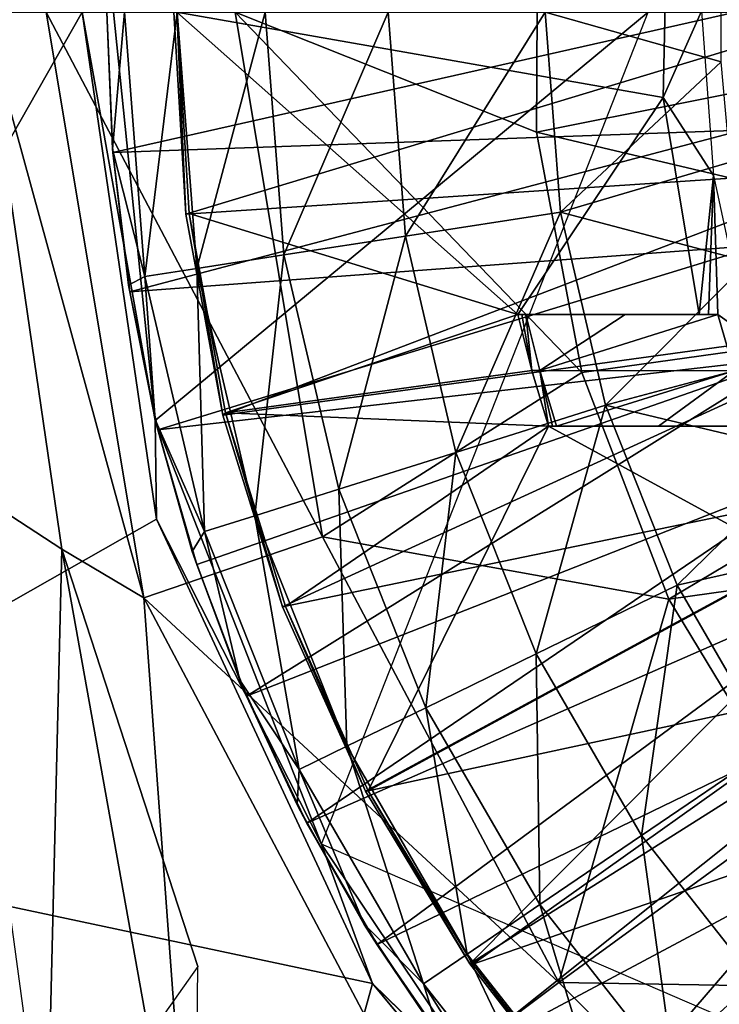
# Model space of a CAD drawing. Units: feet. Extents: x -4 to 15.9, y -5.7 to 4.6.
# Drawn here: x 1.9 to 2.3, y -0.6 to 0 of the extents above; entities that cross this region are included whole.
import ezdxf

# ---------------------------------------------------------------- set-up
doc = ezdxf.new("R2010")
doc.units = ezdxf.units.FT
doc.header["$MEASUREMENT"] = 0
doc.layers.get('0').update_dxf_attribs({"color": 255})
for name, color, linetype in [('AFUWA-3-ARPM', 4, 'Continuous'), ('AFUWA-3-BTVL', 11, 'Continuous'), ('AFUWA-P', 2, 'Continuous')]:
    doc.layers.add(name, color=color, linetype=linetype)

# ---------------------------------------------------------------- blocks, each defined once
blk = doc.blocks.new('A$C353D080E')
at = {"linetype": 'Continuous', "lineweight": 0}
for p, q in [((-4.94054, 2.16367), (-4.89873, 1.8778)), ((-4.94054, 2.16367), (-4.89873, 1.8778)), ((-4.92352, 2.08637), (-4.92659, 2.16367)), ((-4.92352, 2.08637), (-4.92659, 2.16367)), ((-4.91446, 2.00978), (-4.92352, 2.08637)), ((-4.92352, 2.08637), (-4.91446, 2.00978)), ((-4.92352, 2.08637), (-4.92332, 2.08444)), ((-4.92332, 2.08444), (-4.91446, 2.00978)), ((-4.67103, 2.0509), (-4.75838, 2.03738)), ((-4.75838, 2.03738), (-4.82682, 2.02679)), ((-4.82682, 2.02679), (-4.87586, 2.0192)), ((-4.90525, 2.01465), (-4.87586, 2.0192)), ((-4.91446, 2.00978), (-4.89943, 1.93391)), ((-4.91376, 2.00595), (-4.91446, 2.00978)), ((-4.89943, 1.93391), (-4.91446, 2.00978)), ((-4.91376, 2.00595), (-4.89943, 1.93391)), ((-4.64561, 1.94203), (-4.72991, 1.91547)), ((-4.89943, 1.93391), (-4.8785, 1.85958)), ((-4.89793, 1.92822), (-4.89943, 1.93391)), ((-4.8785, 1.85958), (-4.89943, 1.93391)), ((-4.89936, 1.93365), (-4.89934, 1.93343)), ((-4.89936, 1.93365), (-4.89934, 1.93343)), ((-4.89934, 1.93343), (-4.89923, 1.93316)), ((-4.89934, 1.93343), (-4.89873, 1.8778)), ((-4.89934, 1.93343), (-4.89923, 1.93316)), ((-4.8785, 1.85958), (-4.89793, 1.92822)), ((-4.72991, 1.91547), (-4.79596, 1.89465)), ((-4.84329, 1.87974), (-4.79596, 1.89465)), ((-4.89873, 1.8778), (-4.77693, 1.61607)), ((-4.89873, 1.8778), (-4.77693, 1.61607)), ((-4.84329, 1.87974), (-4.87166, 1.87079)), ((-4.8785, 1.85958), (-4.85174, 1.78699)), ((-4.8785, 1.85958), (-4.85174, 1.78699)), ((-4.87596, 1.85221), (-4.8785, 1.85958)), ((-4.87596, 1.85221), (-4.85174, 1.78699)), ((-4.60514, 1.84056), (-4.68459, 1.80182)), ((-4.68459, 1.80182), (-4.74684, 1.77148)), ((-4.81935, 1.71676), (-4.85174, 1.78699)), ((-4.81935, 1.71676), (-4.85174, 1.78699)), ((-4.84791, 1.77809), (-4.85174, 1.78699)), ((-4.84791, 1.77809), (-4.81935, 1.71676)), ((-4.79145, 1.74973), (-4.74684, 1.77148)), ((-4.79145, 1.74973), (-4.81819, 1.7367)), ((-4.55216, 1.74915), (-4.62526, 1.69946)), ((-4.81935, 1.71676), (-4.78158, 1.64937)), ((-4.78158, 1.64937), (-4.81935, 1.71676)), ((-4.81388, 1.70644), (-4.81935, 1.71676)), ((-4.77693, 1.61607), (-5.20081, 1.70604)), ((-5.20081, 1.70604), (-4.77693, 1.61607)), ((-4.78158, 1.64937), (-4.81388, 1.70644)), ((-4.62526, 1.69946), (-4.68253, 1.66053)), ((-4.80278, 1.68684), (-4.77693, 1.61607)), ((-4.72357, 1.63264), (-4.68253, 1.66053)), ((-4.73858, 1.58506), (-4.78158, 1.64937)), ((-4.78158, 1.64937), (-4.73858, 1.58506)), ((-4.78158, 1.64937), (-4.7743, 1.6379)), ((-4.7743, 1.6379), (-4.73858, 1.58506)), ((-4.72357, 1.63264), (-4.74818, 1.61591)), ((-4.62549, 1.43333), (-4.77693, 1.61607)), ((-4.77693, 1.61607), (-4.62549, 1.43333)), ((-4.71757, 1.55797), (-4.77693, 1.61607))]:
    blk.add_line(p, q, dxfattribs=at)

msp = doc.modelspace()

# ---------------------------------------------------------------- linework, layer by layer
at = {"layer": 'AFUWA-3-ARPM'}
for points in [[(2.21059, -0.06789, 3.29296), (2.04076, -0.00013, 3.33144), (2.2113, 0.07026, 3.29296)], [(2.21059, -0.06789, 3.29296), (2.2113, 0.07026, 3.29296), (2.54941, -0.00013, 3.25242)], [(2.31467, 0.02853, 8.29863), (2.21539, -0.00013, 8.03109), (2.31465, -0.02816, 8.29863)], [(1.96937, 0.02765, 5.39369), (1.95455, -0.00013, 4.99999), (1.99576, -0.23037, 5.39369)], [(2.27362, -0.00013, 5.39369), (1.96937, 0.02765, 5.39369), (1.99576, -0.23037, 5.39369)], [(1.69429, -0.45776, 4.99999), (1.95455, -0.00013, 4.99999), (0.9982, -0.00013, 4.99999)], [(1.95455, -0.00013, 4.99999), (1.69429, -0.45776, 4.99999), (1.99636, -0.286, 4.99999)], [(1.94319, -0.30295, 3.42519), (1.88058, -0.26221, 4.84251), (1.89875, -0.00013, 3.42519)], [(1.89875, -0.00013, 3.42519), (1.98931, -0.33045, 3.37706), (1.94319, -0.30295, 3.42519)], [(1.98931, -0.33045, 3.37706), (1.89875, -0.00013, 3.42519), (1.93426, -0.00013, 3.37706)], [(2.09006, -0.29591, 3.33144), (1.93426, -0.00013, 3.37706), (2.04076, -0.00013, 3.33144)], [(2.09006, -0.29591, 3.33144), (1.98931, -0.33045, 3.37706), (1.93426, -0.00013, 3.37706)], [(1.99636, -0.286, 4.99999), (1.99576, -0.23037, 5.39369), (1.95455, -0.00013, 4.99999)], [(2.32283, -0.00013, 5.49369), (1.97178, -0.07936, 5.49369), (1.9685, -0.00013, 5.49369)], [(1.97158, -0.07743, 6.51732), (1.9685, -0.00013, 5.49369), (1.97178, -0.07936, 5.49369)], [(1.9685, -0.00013, 5.49369), (1.97158, -0.07743, 6.51732), (1.9685, -0.00013, 6.51732)], [(1.9685, -0.00013, 6.51732), (1.97158, -0.07743, 6.51732), (1.97838, -0.00013, 6.82389)], [(1.97158, -0.07743, 6.51732), (1.98984, -0.14915, 6.82389), (1.97838, -0.00013, 6.82389)], [(2.32642, -0.06671, 5.49369), (1.97178, -0.07936, 5.49369), (2.32283, -0.00013, 5.49369)], [(1.97838, -0.00013, 6.82389), (1.98984, -0.14915, 6.82389), (2.00813, -0.00013, 7.13048)], [(2.01924, -0.1446, 7.13048), (2.00813, -0.00013, 7.13048), (1.98984, -0.14915, 6.82389)], [(2.08947, -0.46918, 5.39369), (2.27362, -0.00013, 5.39369), (1.99576, -0.23037, 5.39369)], [(2.00813, -0.00013, 7.13048), (2.01924, -0.1446, 7.13048), (2.05775, -0.00013, 7.43515)], [(2.01924, -0.1446, 7.13048), (2.06828, -0.13701, 7.43515), (2.05775, -0.00013, 7.43515)], [(2.04076, -0.00013, 3.33144), (2.21059, -0.06789, 3.29296), (2.2362, -0.20323, 3.29296)], [(2.2362, -0.20323, 3.29296), (2.09006, -0.29591, 3.33144), (2.04076, -0.00013, 3.33144)], [(2.127, -0.00013, 7.73598), (2.05775, -0.00013, 7.43515), (2.06828, -0.13701, 7.43515)], [(2.13672, -0.12642, 7.73598), (2.127, -0.00013, 7.73598), (2.06828, -0.13701, 7.43515)], [(2.127, -0.00013, 7.73598), (2.13672, -0.12642, 7.73598), (2.21539, -0.00013, 8.03109)], [(2.22406, -0.1129, 8.03109), (2.21539, -0.00013, 8.03109), (2.13672, -0.12642, 7.73598)], [(2.21059, -0.06789, 3.29296), (2.54941, -0.00013, 3.25242), (2.58043, -0.15526, 3.25242)], [(2.31465, -0.02816, 8.29863), (2.21539, -0.00013, 8.03109), (2.22406, -0.1129, 8.03109)], [(2.31976, -0.0848, 8.29879), (2.31465, -0.02816, 8.29863), (2.22406, -0.1129, 8.03109)], [(1.97178, -0.07936, 5.49369), (2.32642, -0.06671, 5.49369), (1.98133, -0.15785, 5.49369)], [(2.32642, -0.06671, 5.49369), (2.3367, -0.13161, 5.49369), (1.98133, -0.15785, 5.49369)], [(2.2362, -0.20323, 3.29296), (2.21059, -0.06789, 3.29296), (2.58043, -0.15526, 3.25242)], [(1.97178, -0.07936, 5.49369), (1.98063, -0.15402, 6.51732), (1.97158, -0.07743, 6.51732)], [(1.98063, -0.15402, 6.51732), (1.98984, -0.14915, 6.82389), (1.97158, -0.07743, 6.51732)], [(1.98133, -0.15785, 5.49369), (1.98063, -0.15402, 6.51732), (1.97178, -0.07936, 5.49369)], [(2.22406, -0.1129, 8.03109), (2.32999, -0.14091, 8.29911), (2.31976, -0.0848, 8.29879)], [(2.16519, -0.24833, 7.73598), (2.22406, -0.1129, 8.03109), (2.13672, -0.12642, 7.73598)], [(2.24949, -0.22176, 8.03109), (2.22406, -0.1129, 8.03109), (2.16519, -0.24833, 7.73598)], [(2.32999, -0.14091, 8.29911), (2.22406, -0.1129, 8.03109), (2.24949, -0.22176, 8.03109)], [(2.13672, -0.12642, 7.73598), (2.06828, -0.13701, 7.43515), (2.09914, -0.26915, 7.43515)], [(2.16519, -0.24833, 7.73598), (2.13672, -0.12642, 7.73598), (2.09914, -0.26915, 7.43515)], [(1.99717, -0.23558, 5.49369), (1.98133, -0.15785, 5.49369), (2.3367, -0.13161, 5.49369)], [(2.35367, -0.19485, 5.49369), (1.99717, -0.23558, 5.49369), (2.3367, -0.13161, 5.49369)], [(2.01924, -0.1446, 7.13048), (2.05181, -0.28406, 7.13048), (2.06828, -0.13701, 7.43515)], [(2.05181, -0.28406, 7.13048), (2.09914, -0.26915, 7.43515), (2.06828, -0.13701, 7.43515)], [(2.24949, -0.22176, 8.03109), (2.34525, -0.19612, 8.29959), (2.32999, -0.14091, 8.29911)], [(1.99567, -0.22989, 6.51732), (1.98984, -0.14915, 6.82389), (1.98063, -0.15402, 6.51732)], [(1.98984, -0.14915, 6.82389), (2.02344, -0.29301, 6.82389), (2.01924, -0.1446, 7.13048)], [(1.99567, -0.22989, 6.51732), (2.02344, -0.29301, 6.82389), (1.98984, -0.14915, 6.82389)], [(2.05181, -0.28406, 7.13048), (2.01924, -0.1446, 7.13048), (2.02344, -0.29301, 6.82389)], [(1.98133, -0.15785, 5.49369), (1.99567, -0.22989, 6.51732), (1.98063, -0.15402, 6.51732)], [(2.58043, -0.15526, 3.25242), (2.28521, -0.3311, 3.29296), (2.2362, -0.20323, 3.29296)], [(2.28521, -0.3311, 3.29296), (2.58043, -0.15526, 3.25242), (2.66068, -0.2783, 3.25242)], [(1.99717, -0.23558, 5.49369), (1.99567, -0.22989, 6.51732), (1.98133, -0.15785, 5.49369)], [(2.35367, -0.19485, 5.49369), (2.01913, -0.31159, 5.49369), (1.99717, -0.23558, 5.49369)], [(2.01913, -0.31159, 5.49369), (2.35367, -0.19485, 5.49369), (2.04719, -0.38571, 5.49369)], [(2.35367, -0.19485, 5.49369), (2.37722, -0.25617, 5.49369), (2.04719, -0.38571, 5.49369)], [(2.36535, -0.2493, 8.30022), (2.34525, -0.19612, 8.29959), (2.24949, -0.22176, 8.03109)], [(2.2362, -0.20323, 3.29296), (2.28521, -0.3311, 3.29296), (2.09006, -0.29591, 3.33144)], [(2.24949, -0.22176, 8.03109), (2.16519, -0.24833, 7.73598), (2.2105, -0.36198, 7.73598)], [(2.28995, -0.32324, 8.03109), (2.24949, -0.22176, 8.03109), (2.2105, -0.36198, 7.73598)], [(2.36535, -0.2493, 8.30022), (2.24949, -0.22176, 8.03109), (2.28995, -0.32324, 8.03109)], [(2.0166, -0.30422, 6.51732), (1.99567, -0.22989, 6.51732), (1.99717, -0.23558, 5.49369)], [(2.02344, -0.29301, 6.82389), (1.99567, -0.22989, 6.51732), (2.0166, -0.30422, 6.51732)], [(2.08947, -0.46918, 5.39369), (1.99576, -0.23037, 5.39369), (1.99636, -0.286, 4.99999)], [(2.01913, -0.31159, 5.49369), (2.0166, -0.30422, 6.51732), (1.99717, -0.23558, 5.49369)], [(2.16519, -0.24833, 7.73598), (2.09914, -0.26915, 7.43515), (2.14826, -0.39232, 7.43515)], [(2.14826, -0.39232, 7.43515), (2.2105, -0.36198, 7.73598), (2.16519, -0.24833, 7.73598)], [(2.36535, -0.2493, 8.30022), (2.28995, -0.32324, 8.03109), (2.39025, -0.30066, 8.30101)], [(2.37722, -0.25617, 5.49369), (2.08122, -0.45736, 5.49369), (2.04719, -0.38571, 5.49369)], [(2.37722, -0.25617, 5.49369), (2.40691, -0.31449, 5.49369), (2.08122, -0.45736, 5.49369)], [(1.88058, -0.26221, 4.84251), (1.94319, -0.30295, 3.42519), (1.93443, -0.65894, 4.8464)], [(2.05181, -0.28406, 7.13048), (2.10365, -0.41407, 7.13048), (2.09914, -0.26915, 7.43515)], [(2.10365, -0.41407, 7.13048), (2.14826, -0.39232, 7.43515), (2.09914, -0.26915, 7.43515)], [(2.66068, -0.2783, 3.25242), (2.35702, -0.44976, 3.29296), (2.28521, -0.3311, 3.29296)], [(2.11817, -0.54773, 4.99999), (1.99636, -0.286, 4.99999), (1.69429, -0.45776, 4.99999)], [(2.11817, -0.54773, 4.99999), (2.08947, -0.46918, 5.39369), (1.99636, -0.286, 4.99999)], [(2.02344, -0.29301, 6.82389), (2.07691, -0.4271, 6.82389), (2.05181, -0.28406, 7.13048)], [(2.10365, -0.41407, 7.13048), (2.05181, -0.28406, 7.13048), (2.07691, -0.4271, 6.82389)], [(2.04335, -0.37681, 6.51732), (2.02344, -0.29301, 6.82389), (2.0166, -0.30422, 6.51732)], [(2.04335, -0.37681, 6.51732), (2.07691, -0.4271, 6.82389), (2.02344, -0.29301, 6.82389)], [(1.98931, -0.33045, 3.37706), (2.09006, -0.29591, 3.33144), (2.22316, -0.54732, 3.33144)], [(2.28521, -0.3311, 3.29296), (2.22316, -0.54732, 3.33144), (2.09006, -0.29591, 3.33144)], [(1.93443, -0.65894, 4.8464), (1.94319, -0.30295, 3.42519), (2.01966, -0.53819, 4.08704)], [(1.98931, -0.33045, 3.37706), (2.01782, -0.71975, 3.42384), (1.94319, -0.30295, 3.42519)], [(1.94319, -0.30295, 3.42519), (2.01782, -0.71975, 3.42384), (2.01966, -0.53819, 4.08704)], [(2.04335, -0.37681, 6.51732), (2.0166, -0.30422, 6.51732), (2.01913, -0.31159, 5.49369)], [(2.39025, -0.30066, 8.30101), (2.28995, -0.32324, 8.03109), (2.34293, -0.41465, 8.03109)], [(2.04335, -0.37681, 6.51732), (2.01913, -0.31159, 5.49369), (2.04719, -0.38571, 5.49369)], [(2.40691, -0.31449, 5.49369), (2.12079, -0.52589, 5.49369), (2.08122, -0.45736, 5.49369)], [(2.40691, -0.31449, 5.49369), (2.44274, -0.3698, 5.49369), (2.12079, -0.52589, 5.49369)], [(2.28995, -0.32324, 8.03109), (2.2105, -0.36198, 7.73598), (2.26983, -0.46434, 7.73598)], [(2.26983, -0.46434, 7.73598), (2.34293, -0.41465, 8.03109), (2.28995, -0.32324, 8.03109)], [(2.22316, -0.54732, 3.33144), (2.13796, -0.61123, 3.37706), (1.98931, -0.33045, 3.37706)], [(2.01782, -0.71975, 3.42384), (1.98931, -0.33045, 3.37706), (2.13796, -0.61123, 3.37706)], [(2.28521, -0.3311, 3.29296), (2.35702, -0.44976, 3.29296), (2.22316, -0.54732, 3.33144)], [(2.2105, -0.36198, 7.73598), (2.14826, -0.39232, 7.43515), (2.21256, -0.50327, 7.43515)], [(2.21256, -0.50327, 7.43515), (2.26983, -0.46434, 7.73598), (2.2105, -0.36198, 7.73598)], [(2.44274, -0.3698, 5.49369), (2.16581, -0.59115, 5.49369), (2.12079, -0.52589, 5.49369)], [(2.44274, -0.3698, 5.49369), (2.48433, -0.42119, 5.49369), (2.16581, -0.59115, 5.49369)], [(2.04335, -0.37681, 6.51732), (2.04719, -0.38571, 5.49369), (2.07574, -0.44704, 6.51732)], [(2.07574, -0.44704, 6.51732), (2.07691, -0.4271, 6.82389), (2.04335, -0.37681, 6.51732)], [(2.04719, -0.38571, 5.49369), (2.08122, -0.45736, 5.49369), (2.07574, -0.44704, 6.51732)], [(2.10365, -0.41407, 7.13048), (2.17152, -0.53116, 7.13048), (2.14826, -0.39232, 7.43515)], [(2.17152, -0.53116, 7.13048), (2.21256, -0.50327, 7.43515), (2.14826, -0.39232, 7.43515)], [(2.10365, -0.41407, 7.13048), (2.07691, -0.4271, 6.82389), (2.14692, -0.54789, 6.82389)], [(2.17152, -0.53116, 7.13048), (2.10365, -0.41407, 7.13048), (2.14692, -0.54789, 6.82389)], [(2.34293, -0.41465, 8.03109), (2.26983, -0.46434, 7.73598), (2.33982, -0.55347, 7.73598)], [(2.16581, -0.59115, 5.49369), (2.48433, -0.42119, 5.49369), (2.21596, -0.65263, 5.49369)], [(2.48433, -0.42119, 5.49369), (2.27077, -0.70974, 5.49369), (2.21596, -0.65263, 5.49369)], [(2.48433, -0.42119, 5.49369), (2.53123, -0.46822, 5.49369), (2.27077, -0.70974, 5.49369)], [(2.11351, -0.51443, 6.51732), (2.07691, -0.4271, 6.82389), (2.07574, -0.44704, 6.51732)], [(2.11351, -0.51443, 6.51732), (2.14692, -0.54789, 6.82389), (2.07691, -0.4271, 6.82389)], [(2.07574, -0.44704, 6.51732), (2.08122, -0.45736, 5.49369), (2.11351, -0.51443, 6.51732)], [(2.35702, -0.44976, 3.29296), (2.44873, -0.55106, 3.29296), (2.22316, -0.54732, 3.33144)], [(2.08885, -0.65372, 4.95534), (1.69429, -0.45776, 4.99999), (1.68451, -0.5674, 4.95515)], [(2.11817, -0.54773, 4.99999), (1.69429, -0.45776, 4.99999), (2.08885, -0.65372, 4.95534)], [(2.08122, -0.45736, 5.49369), (2.12079, -0.52589, 5.49369), (2.11351, -0.51443, 6.51732)], [(2.26983, -0.46434, 7.73598), (2.21256, -0.50327, 7.43515), (2.28842, -0.59988, 7.43515)], [(2.33982, -0.55347, 7.73598), (2.26983, -0.46434, 7.73598), (2.28842, -0.59988, 7.43515)], [(2.18797, -0.61605, 5.39369), (2.08947, -0.46918, 5.39369), (2.11817, -0.54773, 4.99999)], [(2.08947, -0.46918, 5.39369), (2.18797, -0.61605, 5.39369), (2.36466, -0.58822, 5.39369)], [(2.3301, -0.76235, 5.49369), (2.27077, -0.70974, 5.49369), (2.53123, -0.46822, 5.49369)], [(2.01782, -0.71975, 3.42384), (1.64972, -0.56553, 3.37902), (1.66903, -0.48824, 3.37954)], [(2.01782, -0.71975, 3.42384), (1.65375, -0.6283, 4.13036), (1.66903, -0.48824, 3.37954)], [(2.17152, -0.53116, 7.13048), (2.25159, -0.63313, 7.13048), (2.21256, -0.50327, 7.43515)], [(2.25159, -0.63313, 7.13048), (2.28842, -0.59988, 7.43515), (2.21256, -0.50327, 7.43515)], [(2.11351, -0.51443, 6.51732), (2.12079, -0.52589, 5.49369), (2.15651, -0.57874, 6.51732)], [(2.15651, -0.57874, 6.51732), (2.14692, -0.54789, 6.82389), (2.11351, -0.51443, 6.51732)], [(2.15651, -0.57874, 6.51732), (2.12079, -0.52589, 5.49369), (2.16581, -0.59115, 5.49369)], [(2.17152, -0.53116, 7.13048), (2.14692, -0.54789, 6.82389), (2.22951, -0.65306, 6.82389)], [(2.22951, -0.65306, 6.82389), (2.25159, -0.63313, 7.13048), (2.17152, -0.53116, 7.13048)], [(2.08885, -0.65372, 4.95534), (2.26961, -0.73047, 4.9482), (2.11817, -0.54773, 4.99999)], [(2.18797, -0.61605, 5.39369), (2.11817, -0.54773, 4.99999), (2.26961, -0.73047, 4.9482)], [(2.22316, -0.54732, 3.33144), (2.40556, -0.72972, 3.33144), (2.13796, -0.61123, 3.37706)], [(2.20435, -0.63943, 6.51732), (2.22951, -0.65306, 6.82389), (2.14692, -0.54789, 6.82389)], [(2.20435, -0.63943, 6.51732), (2.14692, -0.54789, 6.82389), (2.15651, -0.57874, 6.51732)], [(2.22316, -0.54732, 3.33144), (2.44873, -0.55106, 3.29296), (2.40556, -0.72972, 3.33144)], [(2.33982, -0.55347, 7.73598), (2.28842, -0.59988, 7.43515), (2.37209, -0.68121, 7.43515)]]:
    msp.add_3dface(points, dxfattribs=at)
at = {"layer": 'AFUWA-3-BTVL'}
for points in [[(2.28458, 0.07554, 5.39369), (2.282, -0.04827, 5.39369), (2.00787, -0.00013, 5.39369)], [(2.28458, 0.07554, 5.39369), (2.30366, 0.00031, 4.05669), (2.282, -0.04827, 5.39369)], [(2.3103, -0.09233, 4.05669), (2.282, -0.04827, 5.39369), (2.30366, 0.00031, 4.05669)], [(2.01306, -0.11398, 5.49369), (2.00613, -0.00013, 5.49369), (2.00787, -0.00013, 5.39369)], [(2.01306, -0.11398, 5.49369), (2.38953, -0.00013, 5.49369), (2.00613, -0.00013, 5.49369)], [(2.00787, -0.00013, 5.39369), (2.282, -0.04827, 5.39369), (2.20017, -0.1706, 5.39369)], [(2.20017, -0.1706, 5.39369), (2.01477, -0.11372, 5.39369), (2.00787, -0.00013, 5.39369)], [(2.01477, -0.11372, 5.39369), (2.01306, -0.11398, 5.49369), (2.00787, -0.00013, 5.39369)], [(2.39667, -0.08869, 5.49369), (2.38953, -0.00013, 5.49369), (2.01306, -0.11398, 5.49369)], [(2.20017, -0.1706, 5.39369), (2.282, -0.04827, 5.39369), (2.30222, -0.1706, 5.39369)], [(2.30222, -0.1706, 5.39369), (2.282, -0.04827, 5.39369), (2.3103, -0.09233, 4.05669)], [(2.01306, -0.11398, 5.49369), (2.03378, -0.22732, 5.49369), (2.39667, -0.08869, 5.49369)], [(2.41769, -0.17473, 5.49369), (2.39667, -0.08869, 5.49369), (2.03378, -0.22732, 5.49369)], [(2.30222, -0.1706, 5.39369), (2.3103, -0.09233, 4.05669), (2.30747, -0.1706, 5.10314)], [(2.3103, -0.09233, 4.05669), (2.31271, -0.1706, 4.81259), (2.30747, -0.1706, 5.10314)], [(2.31271, -0.1706, 4.81259), (2.3103, -0.09233, 4.05669), (2.32985, -0.18281, 4.05669)], [(2.01477, -0.11372, 5.39369), (2.03378, -0.22732, 5.49369), (2.01306, -0.11398, 5.49369)], [(2.0353, -0.22598, 5.39369), (2.01477, -0.11372, 5.39369), (2.20017, -0.1706, 5.39369)], [(2.0353, -0.22598, 5.39369), (2.03378, -0.22732, 5.49369), (2.01477, -0.11372, 5.39369)], [(2.0353, -0.22598, 5.39369), (2.20017, -0.1706, 5.39369), (2.20805, -0.20228, 5.39369)], [(2.20239, -0.1706, 5.26938), (2.20017, -0.1706, 5.39369), (2.30222, -0.1706, 5.39369)], [(2.20805, -0.20228, 5.39369), (2.20017, -0.1706, 5.39369), (2.20239, -0.1706, 5.26938)], [(2.26061, -0.1706, 4.97247), (2.20462, -0.1706, 5.14507), (2.20239, -0.1706, 5.26938)], [(2.20239, -0.1706, 5.26938), (2.30222, -0.1706, 5.39369), (2.26061, -0.1706, 4.97247)], [(2.20462, -0.1706, 5.14507), (2.20805, -0.20228, 5.39369), (2.20239, -0.1706, 5.26938)], [(2.21255, -0.20227, 5.14507), (2.20805, -0.20228, 5.39369), (2.20462, -0.1706, 5.14507)], [(2.21255, -0.20227, 5.14507), (2.20462, -0.1706, 5.14507), (2.26061, -0.1706, 4.97247)], [(2.31271, -0.1706, 4.81259), (2.32203, -0.20236, 4.81259), (2.21255, -0.20227, 5.14507)], [(2.21255, -0.20227, 5.14507), (2.26061, -0.1706, 4.97247), (2.31271, -0.1706, 4.81259)], [(2.26061, -0.1706, 4.97247), (2.30747, -0.1706, 5.10314), (2.31271, -0.1706, 4.81259)], [(2.30222, -0.1706, 5.39369), (2.30747, -0.1706, 5.10314), (2.26061, -0.1706, 4.97247)], [(2.32985, -0.18281, 4.05669), (2.32203, -0.20236, 4.81259), (2.31271, -0.1706, 4.81259)], [(2.03378, -0.22732, 5.49369), (2.06751, -0.3355, 5.49369), (2.41769, -0.17473, 5.49369)], [(2.06751, -0.3355, 5.49369), (2.45169, -0.25606, 5.49369), (2.41769, -0.17473, 5.49369)], [(2.0353, -0.22598, 5.39369), (2.20805, -0.20228, 5.39369), (2.21727, -0.23359, 5.39369)], [(2.20805, -0.20228, 5.39369), (2.21255, -0.20227, 5.14507), (2.21727, -0.23359, 5.39369)], [(2.21727, -0.23359, 5.39369), (2.21255, -0.20227, 5.14507), (2.21954, -0.23359, 5.26938)], [(2.21255, -0.20227, 5.14507), (2.22182, -0.23359, 5.14507), (2.21954, -0.23359, 5.26938)], [(2.22182, -0.23359, 5.14507), (2.21255, -0.20227, 5.14507), (2.32203, -0.20236, 4.81259)], [(2.27935, -0.23359, 4.97214), (2.22182, -0.23359, 5.14507), (2.32203, -0.20236, 4.81259)], [(2.32203, -0.20236, 4.81259), (2.33291, -0.23359, 4.81259), (2.27935, -0.23359, 4.97214)], [(2.0353, -0.22598, 5.39369), (2.06751, -0.3355, 5.49369), (2.03378, -0.22732, 5.49369)], [(2.21727, -0.23359, 5.39369), (2.06912, -0.33522, 5.39369), (2.0353, -0.22598, 5.39369)], [(2.0353, -0.22598, 5.39369), (2.06912, -0.33522, 5.39369), (2.06751, -0.3355, 5.49369)], [(2.21727, -0.23359, 5.39369), (2.11582, -0.43921, 5.39369), (2.06912, -0.33522, 5.39369)], [(2.21727, -0.23359, 5.39369), (2.35538, -0.30889, 5.39369), (2.11582, -0.43921, 5.39369)], [(2.21954, -0.23359, 5.26938), (2.32208, -0.23359, 5.39369), (2.21727, -0.23359, 5.39369)], [(2.32208, -0.23359, 5.39369), (2.35538, -0.30889, 5.39369), (2.21727, -0.23359, 5.39369)], [(2.21954, -0.23359, 5.26938), (2.22182, -0.23359, 5.14507), (2.27935, -0.23359, 4.97214)], [(2.21954, -0.23359, 5.26938), (2.27935, -0.23359, 4.97214), (2.32208, -0.23359, 5.39369)], [(2.27935, -0.23359, 4.97214), (2.32749, -0.23359, 5.10314), (2.32208, -0.23359, 5.39369)], [(2.33291, -0.23359, 4.81259), (2.32749, -0.23359, 5.10314), (2.27935, -0.23359, 4.97214)], [(2.06751, -0.3355, 5.49369), (2.11425, -0.43941, 5.49369), (2.45169, -0.25606, 5.49369)], [(2.11425, -0.43941, 5.49369), (2.173, -0.53669, 5.49369), (2.45169, -0.25606, 5.49369)], [(2.173, -0.53669, 5.49369), (2.498, -0.33126, 5.49369), (2.45169, -0.25606, 5.49369)], [(2.35538, -0.30889, 5.39369), (2.39689, -0.37863, 5.39369), (2.11582, -0.43921, 5.39369)], [(2.24356, -0.62705, 5.49369), (2.498, -0.33126, 5.49369), (2.173, -0.53669, 5.49369)], [(2.498, -0.33126, 5.49369), (2.24356, -0.62705, 5.49369), (2.55554, -0.39843, 5.49369)], [(2.11425, -0.43941, 5.49369), (2.06751, -0.3355, 5.49369), (2.06912, -0.33522, 5.39369)], [(2.11425, -0.43941, 5.49369), (2.06912, -0.33522, 5.39369), (2.11582, -0.43921, 5.39369)], [(2.17481, -0.53694, 5.39369), (2.11582, -0.43921, 5.39369), (2.39689, -0.37863, 5.39369)], [(2.17481, -0.53694, 5.39369), (2.39689, -0.37863, 5.39369), (2.44658, -0.4428, 5.39369)], [(2.24356, -0.62705, 5.49369), (2.3249, -0.70838, 5.49369), (2.55554, -0.39843, 5.49369)], [(2.11582, -0.43921, 5.39369), (2.173, -0.53669, 5.49369), (2.11425, -0.43941, 5.49369)], [(2.17481, -0.53694, 5.39369), (2.173, -0.53669, 5.49369), (2.11582, -0.43921, 5.39369)], [(2.24534, -0.62697, 5.39369), (2.17481, -0.53694, 5.39369), (2.44658, -0.4428, 5.39369)], [(2.24534, -0.62697, 5.39369), (2.44658, -0.4428, 5.39369), (2.50406, -0.50095, 5.39369)], [(2.32606, -0.70759, 5.39369), (2.24534, -0.62697, 5.39369), (2.50406, -0.50095, 5.39369)], [(2.24356, -0.62705, 5.49369), (2.173, -0.53669, 5.49369), (2.17481, -0.53694, 5.39369)], [(2.24356, -0.62705, 5.49369), (2.17481, -0.53694, 5.39369), (2.24534, -0.62697, 5.39369)]]:
    msp.add_3dface(points, dxfattribs=at)

# ---------------------------------------------------------------- block references
at = {"layer": 'AFUWA-P'}
msp.add_blockref('A$C353D080E', (6.89496, -2.16381), dxfattribs=at)

doc.saveas('drawing.dxf')
